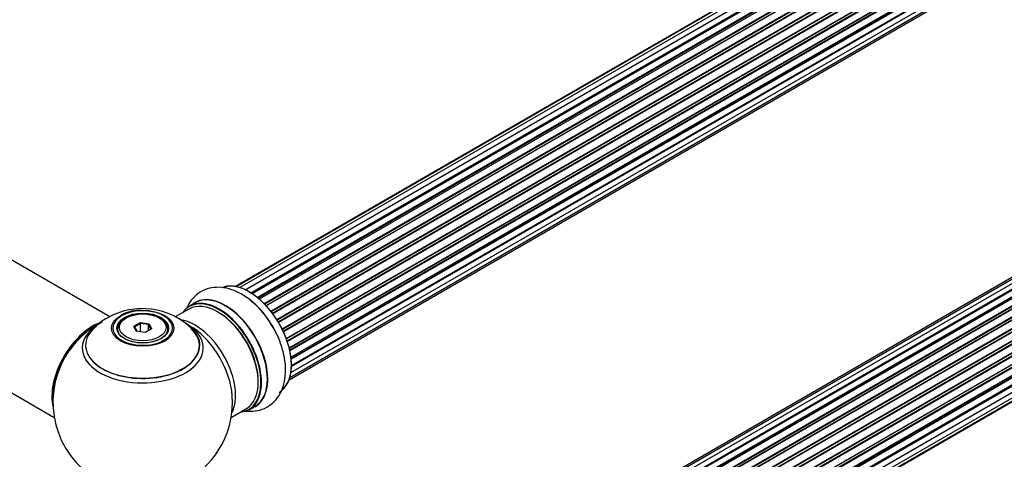
# Model space of a CAD drawing. Units: millimetres. Extents: x 0 to 1419, y 0 to 3563.
# Drawn here: x 925 to 1199, y 1135 to 1257 of the extents above; entities that cross this region are included whole.
import ezdxf
from ezdxf import colors
from ezdxf.entities.mleader import LeaderData, LeaderLine
from ezdxf.math import Vec2, Vec3

# ---------------------------------------------------------------- set-up
doc = ezdxf.new("R2010")
doc.units = ezdxf.units.MM
doc.layers.add('DV6_Défaut', color=7, linetype='Continuous')
doc.layers.add('Défaut', color=7, linetype='Continuous')

# ---------------------------------------------------------------- blocks, each defined once
blk = doc.blocks.new('_DOT')
at = {"color": 0}
blk.add_line((0, 0), (-1, 0), dxfattribs=at)
at = {"color": 0, "const_width": 0.333}
blk.add_lwpolyline([(-0.1665, 0, 1), (0.1665, 0, 1)], format="xyb", close=True, dxfattribs=at)
blk = doc.blocks.new('SE5')
at = {"layer": 'DV6_Défaut', "color": 7, "linetype": 'Continuous'}
for p, q in [((1310.77, 1371), (985.33, 1183.1)), ((1312.31, 1371.71), (985.56, 1183.06)), ((1314.1, 1371.87), (986.6, 1182.79)), ((988.07, 1182.21), (1315.2, 1371.08)), ((1316.07, 1371.47), (988.17, 1182.16)), ((1318.12, 1370.53), (990.03, 1181.11)), ((989.64, 1181.35), (1317.23, 1370.49)), ((1317.39, 1370.29), (989.88, 1181.21)), ((991.46, 1180.07), (1319.33, 1369.36)), ((1319.45, 1369.15), (991.67, 1179.9)), ((1320.18, 1369.09), (992, 1179.62)), ((993.35, 1178.36), (1321.39, 1367.75)), ((1321.49, 1367.53), (993.53, 1178.18)), ((993.9, 1177.79), (1321.88, 1367.15)), ((1322.15, 1367.22), (993.95, 1177.74)), ((995.2, 1176.28), (1323.33, 1365.73)), ((1323.39, 1365.5), (995.34, 1176.1)), ((995.69, 1175.65), (1323.75, 1365.05)), ((1323.94, 1364.99), (995.78, 1175.52)), ((996.89, 1173.9), (1325.06, 1363.37)), ((1325.09, 1363.15), (997, 1173.73)), ((997.3, 1173.23), (1325.4, 1362.66)), ((1325.58, 1362.54), (997.4, 1173.07)), ((998.35, 1171.33), (1326.52, 1360.79)), ((1326.51, 1360.59), (998.43, 1171.17)), ((998.67, 1170.65), (1326.75, 1360.07)), ((1326.92, 1359.91), (998.77, 1170.45)), ((999.51, 1168.66), (1327.7, 1358.14)), ((1327.58, 1357.93), (999.55, 1168.54)), ((999.74, 1168.02), (1327.75, 1357.4)), ((1327.91, 1357.21), (999.82, 1167.79)), ((1000.34, 1165.98), (1328.54, 1355.47)), ((1328.26, 1355.28), (1000.35, 1165.96)), ((1000.47, 1165.46), (1328.35, 1354.77)), ((1328.48, 1354.55), (1000.52, 1165.21)), ((1000.82, 1163.43), (1328.97, 1352.88)), ((1000.86, 1163.11), (1328.52, 1352.28)), ((1328.63, 1352.06), (1000.89, 1162.84)), ((1328.34, 1349.83), (1000.95, 1160.81)), ((1000.96, 1161.11), (1328.97, 1350.49)), ((1000.96, 1161.09), (1328.26, 1350.06)), ((1000.52, 1157.81), (1327.7, 1346.7)), ((1000.8, 1159.18), (1328.54, 1348.4)), ((1000.31, 1157.16), (1326.48, 1345.47)), ((1311.5, 1249.15), (985.33, 1060.83)), ((1313.17, 1249.59), (985.99, 1060.69)), ((1315.07, 1249.47), (987.34, 1060.26)), ((988.82, 1059.56), (1316.21, 1248.58)), ((1316.37, 1248.4), (989.06, 1059.43)), ((1317.09, 1248.8), (989.08, 1059.42)), ((990.53, 1058.5), (1318.28, 1247.72)), ((1318.42, 1247.51), (990.76, 1058.34)), ((1319.16, 1247.6), (991.01, 1058.15)), ((992.41, 1057), (1320.37, 1246.35)), ((1320.48, 1246.12), (992.6, 1056.82)), ((992.97, 1056.47), (1320.88, 1245.79)), ((1321.18, 1245.94), (992.99, 1056.45)), ((994.29, 1055.09), (1322.38, 1244.52)), ((1322.46, 1244.29), (994.45, 1054.91)), ((994.81, 1054.49), (1322.84, 1243.88)), ((1323.07, 1243.87), (994.89, 1054.39)), ((996.07, 1052.85), (1324.23, 1242.31)), ((1324.28, 1242.09), (996.2, 1052.67)), ((996.52, 1052.2), (1324.61, 1241.62)), ((1324.79, 1241.52), (996.62, 1052.05)), ((997.65, 1050.36), (1325.83, 1239.83)), ((1325.84, 1239.62), (997.75, 1050.2)), ((998.02, 1049.69), (1326.12, 1239.11)), ((1326.29, 1238.97), (998.12, 1049.5)), ((998.97, 1047.73), (1327.13, 1237.19)), ((1327.09, 1237), (999.03, 1047.59)), ((999.25, 1047.07), (1327.3, 1236.47)), ((1327.46, 1236.29), (999.33, 1046.85)), ((999.97, 1045.04), (1328.17, 1234.53)), ((1327.97, 1234.33), (999.99, 1044.97)), ((1000.15, 1044.46), (1328.1, 1233.8)), ((1328.25, 1233.6), (1000.21, 1044.21)), ((1000.63, 1042.41), (1328.81, 1231.89)), ((1000.7, 1041.98), (1328.49, 1231.23)), ((1328.61, 1231.01), (1000.75, 1041.72)), ((1000.93, 1039.96), (1329.02, 1229.38)), ((1000.94, 1039.78), (1328.45, 1228.86)), ((1328.54, 1228.64), (1000.95, 1039.5)), ((1328.03, 1226.58), (1000.9, 1037.71)), ((1000.91, 1037.82), (1328.81, 1227.13)), ((1000.31, 1034.89), (1325.75, 1222.78)), ((1000.38, 1035.11), (1327.13, 1223.76)), ((1000.67, 1036.15), (1328.17, 1225.23)), ((950.36, 1174.71), (889.24, 1210)), ((873.24, 1182.29), (934.92, 1146.68)), ((972.42, 1176.83), (968.76, 1174.72)), ((974.17, 1178.59), (972.51, 1177.63)), ((954.96, 1174.36), (954.61, 1174.16)), ((964.51, 1174.16), (964.15, 1174.36)), ((952.56, 1171.3), (952.56, 1170.78)), ((957.1, 1172.09), (958.9, 1173.12)), ((957.76, 1170.67), (957.1, 1172.09)), ((957.1, 1172.09), (957.32, 1171.89)), ((958.96, 1172.83), (957.32, 1171.89)), ((957.32, 1171.89), (957.9, 1170.65)), ((960.21, 1170.29), (957.76, 1170.67)), ((958.9, 1173.12), (961.35, 1172.74)), ((958.9, 1173.12), (958.96, 1172.83)), ((958.96, 1170.48), (958.96, 1172.83)), ((961.19, 1172.49), (958.96, 1172.83)), ((962.01, 1171.33), (960.21, 1170.29)), ((961.19, 1172.49), (961.35, 1172.74)), ((961.19, 1170.85), (961.19, 1172.49)), ((961.79, 1171.2), (961.19, 1172.49)), ((961.35, 1172.74), (962.01, 1171.33)), ((966.56, 1170.78), (966.56, 1171.3)), ((984.19, 1146.68), (988.42, 1149.11)), ((989.16, 1148.8), (990.82, 1149.75))]:
    blk.add_line(p, q, dxfattribs=at)
for centre, radius, start, end in [((959.48, 1157.21), 19.75, 45.3897, 119.8934), ((958.89, 1165.05), 11.43, 87.5759, 117.8769), ((959.56, 1150.93), 25, 116.7966, 144.7379), ((956.35, 1162.06), 13.99, 118.6761, 138.3727), ((959.56, 1150.93), 25, 155.2621, 244.775), ((959.56, 1150.93), 25, 300, 4.1078)]:
    blk.add_arc(centre, radius, start, end, dxfattribs=at)
for centre, major_axis, start_param, end_param in [((989.25, 1168.07), (8.28, -14.33), 0.152383, 3.051456), ((989.18, 1168.03), (-8.33, 14.42), 3.141593, 6.147966), ((980.42, 1162.97), (-8, 13.86), 3.141593, 6.283185), ((980.77, 1163.17), (-8.27, 14.33), 2.883065, 6.283185), ((980.84, 1163.22), (8.33, -14.42), 0, 3.141593), ((982.56, 1164.21), (8.35, -14.46), 0, 3.213107), ((982.5, 1164.17), (-8.33, 14.42), 3.141593, 6.283185), ((987.52, 1167.07), (8.32, -14.42), 1.519579, 2.314307), ((959.56, 1171.54), (8.31, 0), 1.48205, 2.356194), ((959.56, 1171.54), (8.31, 0), 0, 1.48205), ((980.77, 1163.17), (-8.27, 14.33), 0, 0.258528), ((959.56, 1166), (-16.85, 0), 5.450323, 6.283185), ((959.56, 1171.54), (8.31, 0), 2.356194, 6.283185), ((959.56, 1171.3), (-7, 0), 5.497787, 6.283185), ((959.56, 1171.3), (-7, 0), 2.755662, 3.926991), ((974.1, 1159.32), (8, -13.86), 0.353773, 2.708229), ((980.77, 1163.17), (7.75, -13.42), 0.751686, 2.356194), ((945.59, 1158.99), (-8, -13.86), 3.763443, 5.734539), ((945.66, 1158.95), (7.95, 13.77), 0.626559, 2.515034), ((945.66, 1158.95), (-7.75, -13.42), 4.075347, 5.349431), ((959.56, 1166.77), (15.89, 0), 2.621465, 6.283185), ((959.56, 1166), (-16.85, 0), 0, 3.926991), ((959.56, 1166.64), (-15.81, 0), 0.374458, 3.687895), ((959.56, 1171.3), (-7, 0), 0, 0.268273), ((959.56, 1166.77), (15.89, 0), 0, 0.512917), ((972.54, 1158.42), (-8.48, 14.69), 4.013291, 5.411487), ((982.56, 1164.21), (8.35, -14.46), 6.211671, 6.283185)]:
    blk.add_ellipse(centre, major_axis=major_axis, ratio=0.57735, start_param=start_param, end_param=end_param, dxfattribs=at)
for centre, major_axis in [((959.56, 1171.48), (-8.68, 0)), ((959.56, 1171.54), (-7.2, 0)), ((959.56, 1171.46), (7.1, 0)), ((959.56, 1171.71), (6.5, 0))]:
    blk.add_ellipse(centre, major_axis=major_axis, ratio=0.57735, dxfattribs=at)
for points, knots in [([(995.54, 1172.21), (995.03, 1173.06), (993.96, 1174.83), (991.64, 1177.52), (988.84, 1179.95), (985.88, 1181.72), (982.93, 1182.73), (980.12, 1182.99), (977.39, 1182.53), (974.94, 1181.28), (973.04, 1179.42), (972.17, 1177.95), (971.84, 1177.23)], [0, 0, 0, 0, 0.078045, 0.190381, 0.304034, 0.419867, 0.524628, 0.623388, 0.71744, 0.818775, 0.915546, 1, 1, 1, 1]), ([(987.46, 1148.56), (987.47, 1148.56), (988.4, 1148.39), (990.21, 1148.27), (992.9, 1148.82), (995.31, 1150.13), (997.22, 1152.12), (998.53, 1154.56), (999.26, 1157.39), (999.42, 1160.6), (998.95, 1164.11), (997.87, 1167.69), (996.64, 1170.52), (995.78, 1171.85), (995.54, 1172.21)], [0, 0, 0, 0, 0.000556, 0.092994, 0.181289, 0.27613, 0.367104, 0.457603, 0.552058, 0.652449, 0.757194, 0.862908, 0.968255, 1, 1, 1, 1])]:
    blk.add_open_spline(points, degree=3, knots=knots, dxfattribs=at)

msp = doc.modelspace()

# ---------------------------------------------------------------- block references
at = {"layer": 'Défaut'}
msp.add_blockref('SE5', (0, 0), dxfattribs=at)

# ---------------------------------------------------------------- leaders
at = {"layer": 'Défaut', "color": 7, "linetype": 'Continuous'}
ml = msp.add_multileader_mtext('Standard', dxfattribs=at)
ml.set_content('{\\pxsm0.9;\\fSolid Edge ISO|b1||i0||c0|p34;\\W1.;18/11/2019\\P}', color=256)
ml.set_leader_properties()
ml.set_arrow_properties(name='DOT')
ml.build(insert=Vec2(0, 0))
ml.multileader.update_dxf_attribs({"leader_type": 0, "dogleg_length": 0, "arrow_head_size": 12})
ctx = ml.context
ctx.base_point, ctx.char_height, ctx.arrow_head_size, ctx.landing_gap_size = Vec3(1107.41, 3555.44), 12, 12, 4.2
notes = []
notes.append((ctx, [(0, (0, 0, 0), (0, 0), (1, 0), 1, [])]))
ctx.mtext.insert = Vec3(1109.41, 3561.56)
for ctx, leaders in notes:
    for number, flags, end, landing, length, lines in leaders:
        leader = LeaderData()
        leader.index, (leader.has_last_leader_line, leader.has_dogleg_vector, leader.attachment_direction) = number, flags
        leader.last_leader_point, leader.dogleg_vector, leader.dogleg_length = Vec3(end), Vec3(landing), length
        for number, points, colour, breaks in lines:
            line = LeaderLine()
            line.index, line.vertices, line.color, line.breaks = number, Vec3.list(points), colors.encode_raw_color(colour), breaks
            leader.lines.append(line)
        ctx.leaders.append(leader)

doc.saveas('drawing.dxf')
